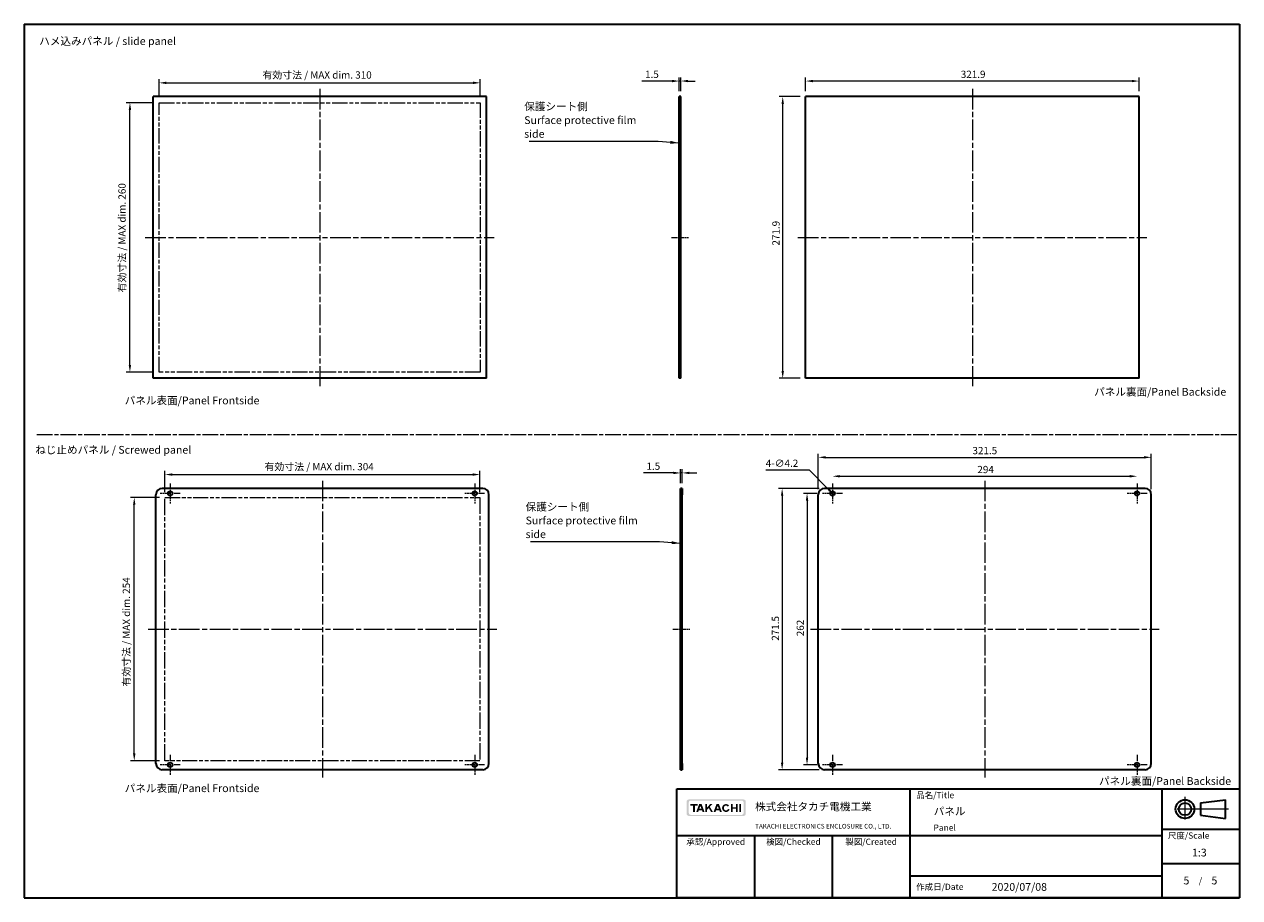
# Model space of a CAD drawing. Units: millimetres. Extents: x 0 to 5514, y -4 to 984.
# Drawn here: x 4341 to 5514, y 0 to 843 of the extents above; entities that cross this region are included whole.
import ezdxf
from ezdxf.enums import TextEntityAlignment as Align

# ---------------------------------------------------------------- set-up
doc = ezdxf.new("R2010")
doc.units = ezdxf.units.MM
doc.header["$LTSCALE"] = 3.5
doc.linetypes.add('CHAIN', pattern=[0.35429999999999995, 0.2362, -0.0295, 0.0591, -0.0295])
doc.linetypes.add('DOUBLE_DASH_CHAIN', pattern=[1.2403, 0.6614, -0.0827, 0.1654, -0.0827, 0.1654, -0.0827])
doc.layers.get('Defpoints').update_dxf_attribs({"lineweight": 25})
for name, color, linetype, lineweight in [('Border (ISO)', 7, 'Continuous', 35), ('Center Mark (ISO)', 131, 'Continuous', 18), ('Centerline (ISO)', 131, 'Continuous', 18), ('Dimension (ISO)', 7, 'Continuous', 18), ('Dimension (ISO) @ 1', 7, 'Continuous', 18), ('Hatch (ISO)', 1, 'Continuous', 18), ('Sketch Geometry (ISO)', 7, 'Continuous', 18), ('Symbol (ISO)', 7, 'Continuous', 18), ('Title (ISO)', 7, 'Continuous', 35), ('Visible (ISO)', 7, 'Continuous', 35), ('Visible Narrow (ISO)', 7, 'Continuous', 25)]:
    doc.layers.add(name, color=color, linetype=linetype, lineweight=lineweight)
doc.styles.add('Note Text (TK)', font='MS PGothic.ttf')
doc.styles.add('文字スタイル67', font='arial.ttf')
doc.dimstyles.new('Default - Method 1b (TK)', dxfattribs={"dimscale": 3.5, "dimtxt": 2.5, "dimasz": 2.5, "dimexe": 1, "dimexo": 1.499999999999999, "dimgap": 1, "dimtad": 1, "dimtoh": 1, "dimrnd": 1e-08, "dimdsep": 46, "dimtxsty": 'Note Text (TK)', "dimcen": 0.09, "dimdle": 5, "dimclrd": 100, "dimclre": 100, "dimclrt": 7, "dimadec": 1, "dimazin": 1, "dimtfac": 1, "dimtmove": 0, "dimatfit": 3, "dimfxl": 1, "dimtolj": 1, "dimlwd": -1, "dimlwe": -1, "dimarcsym": 0})
doc.dimstyles.new('Default - Method 1b (TK)$7', dxfattribs={"dimscale": 3.5, "dimtxt": 2.5, "dimasz": 2.5, "dimexe": 1, "dimexo": 1.499999999999999, "dimgap": 1, "dimtad": 1, "dimtoh": 1, "dimrnd": 1e-08, "dimdsep": 46, "dimtxsty": 'Note Text (TK)', "dimcen": 0.09, "dimdle": 5, "dimclrd": 100, "dimclre": 100, "dimclrt": 7, "dimadec": 1, "dimazin": 1, "dimtfac": 1, "dimtmove": 0, "dimatfit": 3, "dimfxl": 1, "dimtolj": 1, "dimlwd": -1, "dimlwe": -1, "dimarcsym": 0})

# ---------------------------------------------------------------- blocks, each defined once
blk = doc.blocks.new('図面枠 tk図枠')
at = {"layer": 'Border (ISO)'}
for p, q in [((14.49999999999999, 289), (405.4999999999997, 289)), ((14.49999999999999, 289), (14.50000000000001, 8.000000000000009)), ((405.4999999999997, 289), (405.4999999999997, 8.000000000000009)), ((14.50000000000001, 8.000000000000009), (405.4999999999997, 8.000000000000009))]:
    blk.add_line(p, q, dxfattribs=at)
blk = doc.blocks.new('表題欄 tk表題欄')
at = {"layer": 'Hatch (ISO)'}
h = blk.add_hatch(color=256, dxfattribs=at)
edge = h.paths.add_edge_path(flags=0)
edge.add_arc((95.57537688673351, 236.2990653650367), 0.5958259999999997, 269.9999999999897, 360)
edge.add_line((96.17120288673351, 236.2990653650368), (96.1712028867335, 239.7107813650365))
edge.add_arc((95.5753768867335, 239.7107813650366), 0.5958259999999997, 0, 90.0000000000068)
edge.add_line((95.57537688673342, 240.3066073650366), (79.13710888673356, 240.3066073650366))
edge.add_arc((79.13710888673353, 239.7107813650366), 0.5958259999999997, 89.99999999999744, 180)
edge.add_line((78.54128288673351, 239.7107813650365), (78.54128288673331, 236.2990653650368))
edge.add_arc((79.13710888673332, 236.2990653650365), 0.5958259999999997, 180, 270.0000000000231)
edge.add_line((79.13710888673356, 235.7032393650365), (95.57537688673342, 235.7032393650367))
edge = h.paths.add_edge_path()
edge.add_line((77.83935088673356, 239.9556413650365), (77.83935088673356, 236.0542053650368))
edge.add_arc((78.54128288673346, 236.0542053650367), 0.7019319999998936, 180, 270.0000000000087)
edge.add_line((78.54128288673355, 235.3522733650368), (96.17120288673351, 235.3522733650368))
edge.add_arc((96.17120288673351, 236.0542053650367), 0.7019319999998921, 270, 360)
edge.add_line((96.8731348867334, 236.0542053650368), (96.87313488673352, 239.9556413650365))
edge.add_arc((96.1712028867336, 239.9556413650367), 0.7019319999998921, 0, 90.00000000000873)
edge.add_line((96.1712028867335, 240.6575733650367), (78.54128288673355, 240.6575733650366))
edge.add_arc((78.54128288673355, 239.9556413650365), 0.7019319999999984, 90, 180)
for points in [[(79.07181288673355, 239.1476033650369), (79.07181288673355, 238.6578833650367), (79.92066088673353, 238.6578833650367), (79.92066088673353, 236.6581933650368), (80.50832488673353, 236.6581933650368), (80.50832488673353, 238.6578833650367), (81.35717288673355, 238.6578833650367), (81.35717288673355, 239.1476033650369)], [(85.68407849525303, 236.6581933650368), (84.9434673993943, 237.8918698287545), (84.41792288673358, 237.3246628822781), (84.41792288673358, 236.6581933650368), (83.89555488673355, 236.6581933650368), (83.89555488673355, 239.1476033650369), (84.41792288673358, 239.1476033650369), (84.41792288673358, 238.0993979968839), (85.38913556809511, 239.1476033650369), (86.1069649084727, 239.1476033650369), (85.31925422435492, 238.2974470774499), (86.30334488673353, 236.6581933650368)], [(92.0914293961446, 239.1476033650369), (92.0914293961446, 236.6581933650368), (92.60971639614463, 236.6581933650368), (92.60971639614463, 237.6580383650368), (93.76872039614459, 237.6580383650368), (93.76872039614459, 236.6581933650368), (94.28700739614462, 236.6581933650368), (94.28700739614462, 239.1476033650369), (93.76872039614459, 239.1476033650369), (93.76872039614459, 238.1477583650367), (92.60971639614463, 238.1477583650367), (92.60971639614463, 239.1476033650369)], [(94.8420233961447, 239.1476033650369), (94.8420233961447, 236.6581933650368), (95.3643913961447, 236.6581933650368), (95.3643913961447, 239.1476033650369)]]:
    blk.add_hatch(color=256, dxfattribs=at).paths.add_polyline_path(points)
h = blk.add_hatch(color=256, dxfattribs=at)
h.paths.add_polyline_path([(82.59020695886475, 237.7110913650368), (81.95242681460245, 237.7110913650368), (82.27131688673356, 238.5794973650367)], flags=0)
h.paths.add_polyline_path([(82.77903014574996, 237.1968853650368), (81.76360362771717, 237.1968853650368), (81.56578886050404, 236.6581933650368), (80.94907288673355, 236.6581933650368), (81.86321688673355, 239.1476033650369), (82.67941688673353, 239.1476033650369), (83.59356088673351, 236.6581933650368), (82.97684491296302, 236.6581933650368)])
h = blk.add_hatch(color=256, dxfattribs=at)
h.paths.add_polyline_path([(87.52707281460243, 237.7110913650368), (88.16485295886469, 237.7110913650368), (87.84596288673359, 238.5794973650367)], flags=0)
h.paths.add_polyline_path([(87.14043486050403, 236.6581933650368), (87.3382496277172, 237.1968853650368), (88.35367614574989, 237.1968853650368), (88.551490912963, 236.6581933650368), (89.16820688673344, 236.6581933650368), (88.25406288673351, 239.1476033650369), (87.43786288673356, 239.1476033650369), (86.52371888673358, 236.6581933650368)])
h = blk.add_hatch(color=256, dxfattribs=at)
edge = h.paths.add_edge_path()
edge.add_arc((90.52309888673331, 237.9028983650369), 1.273272000000011, 38.55054079078439, 336.5820184016556)
edge.add_line((91.69149139614443, 237.3968543650369), (91.17255542714857, 237.6216113977801))
edge.add_ellipse((90.52309888673351, 237.9028983650369), major_axis=(0, -0.7998759999999119), ratio=0.8673469387756529, start_angle=128.5505407907963, end_angle=426.582018401653, ccw=False)
edge.add_line((91.09381514418376, 238.3576891122095), (91.51887237036831, 238.6964075050431))
at = {"layer": 'Title (ISO)'}
for p, q in [((74.70882392282105, 244.052739026017), (255.7088239228211, 244.052739026017)), ((74.70882392282105, 209.052739026017), (74.70882392282105, 244.052739026017)), ((149.7088239228211, 244.052739026017), (149.7088239228211, 209.052739026017)), ((230.7088239228211, 244.052739026017), (230.7088239228211, 209.052739026017)), ((255.7088239228211, 244.052739026017), (255.7088239228211, 209.052739026017)), ((243.2088239228211, 239.552739026017), (251.2088239228211, 240.5527390260171)), ((243.2088239228211, 239.552739026017), (243.2088239228211, 235.552739026017)), ((251.2088239228211, 234.552739026017), (251.2088239228211, 240.5527390260171)), ((243.2088239228211, 235.552739026017), (251.2088239228211, 234.552739026017)), ((230.7088239228211, 231.052739026017), (255.7088239228211, 231.052739026017)), ((74.70882392282105, 229.052739026017), (230.7088239228211, 229.052739026017)), ((99.70882392282108, 229.052739026017), (99.70882392282108, 209.052739026017)), ((124.708823922821, 229.052739026017), (124.708823922821, 209.052739026017)), ((230.7088239228211, 220.052739026017), (255.7088239228211, 220.052739026017)), ((149.7088239228211, 216.052739026017), (230.7088239228211, 216.052739026017)), ((255.7088239228211, 209.052739026017), (74.70882392282105, 209.052739026017))]:
    blk.add_line(p, q, dxfattribs=at)
at = {"layer": 'Title (ISO)', "color": 4, "linetype": 'CHAIN', "lineweight": 18, "ltscale": 8.889559745788574}
blk.add_line((238.2088239228211, 241.552739026017), (238.2088239228211, 233.552739026017), dxfattribs=at)
at = {"layer": 'Title (ISO)', "color": 4, "linetype": 'CHAIN', "lineweight": 18, "ltscale": 20.00163269042969}
blk.add_line((252.2088239228211, 237.552739026017), (234.2088239228211, 237.552739026017), dxfattribs=at)
at = {"layer": 'Title (ISO)'}
for radius in [3, 2]:
    blk.add_circle((238.2088239228211, 237.552739026017), radius, dxfattribs=at)
at = {"layer": 'Title (ISO)', "color": 1, "char_height": 2.000000029802321, "line_spacing_factor": 1.5, "style": 'Note Text (TK)'}
for s, insert, attachment_point in [('\\fＭＳ Ｐゴシック|b0|i0;\\H2.0000;品名/Title', (151.708823922821, 242.052739026017), 4), ('\\fＭＳ Ｐゴシック|b0|i0;\\H2.0000;承認/Approved', (87.20882392282108, 227.052739026017), 5), ('\\fＭＳ Ｐゴシック|b0|i0;\\H2.0000;検図/Checked', (112.208823922821, 227.052739026017), 5), ('\\fＭＳ Ｐゴシック|b0|i0;\\H2.0000;製図/Created', (137.2088239228211, 227.052739026017), 5), ('\\fＭＳ Ｐゴシック|b0|i0;\\H2.0000;尺度/Scale', (232.7088239228211, 229.052739026017), 4), ('\\fＭＳ Ｐゴシック|b0|i0;\\H2.0000;作成日/Date', (151.708823922821, 212.552739026017), 4)]:
    blk.add_mtext(s, dxfattribs=dict(at, insert=insert, attachment_point=attachment_point))
at = {"layer": 'Title (ISO)', "color": 7, "line_spacing_factor": 1.5, "style": 'Note Text (TK)'}
for s, insert, char_height, attachment_point in [('株式会社タカチ電機工業', (99.87313488673342, 238.052739026017), 2.5, 4), ('\\fArial|b0|i0;\\H1.4986;TAKACHI ELECTRONICS ENCLOSURE CO., LTD.', (99.87313488673342, 232.052739026017), 1.49859994649887, 4), ('\\fＭＳ Ｐゴシック|b0|i0;\\H2.0000;/', (243.2088239228211, 214.552739026017), 2.000000029802321, 5)]:
    blk.add_mtext(s, dxfattribs=dict(at, insert=insert, char_height=char_height, attachment_point=attachment_point))
at = {"layer": 'Title (ISO)', "color": 7}
for tag, p, height, style in [('<品名>_001', (157.3395057354996, 235.5328526211062), 2.5, 'Note Text (TK)'), ('<Title>_001', (157.4305155958995, 230.5513747487906), 2.000000029802321, '文字スタイル67'), ('<ページ_No.>_001', (238.0980284456275, 213.302739026017), 2.5, 'Note Text (TK)'), ('<総ページ数>_001', (246.7997329866371, 213.302739026017), 2.5, 'Note Text (TK)'), ('作成日_001', (175.6179145609817, 211.2601253517655), 2.5, 'Note Text (TK)')]:
    blk.add_attdef(tag, p, '', height=height, dxfattribs=dict(at, style=style))
at = {"layer": 'Title (ISO)', "color": 7, "style": 'Note Text (TK)'}
for tag, p in [('<尺度>', (243.2088239228211, 223.5527390260171)), ('<承認>', (87.20882392282108, 217.052739026017))]:
    blk.add_attdef(tag, text='', height=2.5, dxfattribs=at).set_placement(p, align=Align.MIDDLE_CENTER)
blk = doc.blocks.new('*D111')
at = {"layer": 'Defpoints', "color": 0}
for p in [(4781.317514140387, 786.4944221883145), (4471.317514140388, 767.2863171209152), (4781.317514140387, 767.2863171209152)]:
    blk.add_point(p, dxfattribs=at)
at = {"layer": 'Dimension (ISO)', "color": 100}
for p, q in [((4471.317514140388, 772.5363171209152), (4471.317514140388, 789.9944221883145)), ((4478.317514140388, 786.4944221883145), (4774.317514140387, 786.4944221883145)), ((4781.317514140387, 772.5363171209152), (4781.317514140387, 789.9944221883145))]:
    blk.add_line(p, q, dxfattribs=at)
for points in [[(4478.317514140388, 787.6610888549811), (4478.317514140388, 785.327755521648), (4471.317514140388, 786.4944221883145)], [(4774.317514140387, 787.6610888549811), (4774.317514140387, 785.327755521648), (4781.317514140387, 786.4944221883145)]]:
    blk.add_solid(points, dxfattribs=at)
at = {"layer": 'Dimension (ISO)', "color": 7, "insert": (4571.004494505781, 794.1080585519506), "char_height": 7, "attachment_point": 4, "style": 'Note Text (TK)'}
blk.add_mtext('\\A1;有効寸法 / MAX dim. 310', dxfattribs=at)
blk = doc.blocks.new('*D110')
at = {"layer": 'Defpoints', "color": 0}
for p in [(4443.088928403455, 767.2863171209152), (4471.317514140388, 767.2863171209152), (4471.317514140388, 507.2863171209154)]:
    blk.add_point(p, dxfattribs=at)
at = {"layer": 'Dimension (ISO)', "color": 100}
for p, q in [((4466.067514140386, 767.2863171209152), (4439.588928403455, 767.2863171209152)), ((4443.088928403455, 514.2863171209153), (4443.088928403455, 760.2863171209151)), ((4466.067514140386, 507.2863171209154), (4439.588928403455, 507.2863171209154))]:
    blk.add_line(p, q, dxfattribs=at)
for points in [[(4441.922261736787, 760.2863171209151), (4444.255595070123, 760.2863171209151), (4443.088928403455, 767.2863171209152)], [(4441.922261736787, 514.2863171209153), (4444.255595070123, 514.2863171209153), (4443.088928403455, 507.2863171209154)]]:
    blk.add_solid(points, dxfattribs=at)
at = {"layer": 'Dimension (ISO)', "color": 7, "insert": (4435.475292039821, 584.1995402032337), "char_height": 7, "attachment_point": 4, "rotation": 90, "style": 'Note Text (TK)'}
blk.add_mtext('\\A1;有効寸法 / MAX dim. 260', dxfattribs=at)
blk = doc.blocks.new('*D109')
at = {"layer": 'Defpoints', "color": 0}
for p in [(4780.930439970152, 408.4199543190274), (4476.930439970153, 386.2361971623969), (4780.930439970152, 386.236197162397)]:
    blk.add_point(p, dxfattribs=at)
at = {"layer": 'Dimension (ISO)', "color": 100}
for p, q in [((4476.930439970153, 391.4861971623969), (4476.930439970153, 411.9199543190275)), ((4780.930439970152, 391.486197162397), (4780.930439970152, 411.9199543190275)), ((4483.930439970152, 408.4199543190274), (4773.930439970152, 408.4199543190274))]:
    blk.add_line(p, q, dxfattribs=at)
for points in [[(4483.930439970152, 409.5866209856941), (4483.930439970152, 407.2532876523608), (4476.930439970153, 408.4199543190274)], [(4773.930439970152, 409.5866209856941), (4773.930439970152, 407.2532876523608), (4780.930439970152, 408.4199543190274)]]:
    blk.add_solid(points, dxfattribs=at)
at = {"layer": 'Dimension (ISO)', "color": 7, "insert": (4572.989556306833, 416.0335906826638), "char_height": 7, "attachment_point": 4, "style": 'Note Text (TK)'}
blk.add_mtext('\\A1;有効寸法 / MAX dim. 304', dxfattribs=at)
blk = doc.blocks.new('*D108')
at = {"layer": 'Defpoints', "color": 0}
for p in [(4447.254427685026, 386.2361971623969), (4476.930439970153, 386.2361971623969), (4476.930439970153, 132.2361971623969)]:
    blk.add_point(p, dxfattribs=at)
at = {"layer": 'Dimension (ISO)', "color": 100}
for p, q in [((4471.680439970152, 386.2361971623969), (4443.754427685026, 386.2361971623969)), ((4447.254427685026, 139.2361971623969), (4447.254427685026, 379.2361971623969)), ((4471.680439970152, 132.2361971623969), (4443.754427685026, 132.2361971623969))]:
    blk.add_line(p, q, dxfattribs=at)
for points in [[(4446.087761018358, 379.2361971623969), (4448.421094351693, 379.2361971623969), (4447.254427685026, 386.2361971623969)], [(4446.087761018358, 139.2361971623969), (4448.421094351693, 139.2361971623969), (4447.254427685026, 132.2361971623969)]]:
    blk.add_solid(points, dxfattribs=at)
at = {"layer": 'Dimension (ISO)', "color": 7, "insert": (4439.64079132139, 203.7352492248028), "char_height": 7, "attachment_point": 4, "rotation": 90, "style": 'Note Text (TK)'}
blk.add_mtext('\\A1;有効寸法 / MAX dim. 254', dxfattribs=at)
blk = doc.blocks.new('*D107')
at = {"layer": 'Defpoints', "color": 0}
for p in [(5095.428654677478, 788.236317120915), (5095.428654677478, 773.2363171209151), (5417.328654677479, 773.2363171209151)]:
    blk.add_point(p, dxfattribs=at)
at = {"layer": 'Dimension (ISO)', "color": 100}
for p, q in [((5095.428654677478, 778.486317120915), (5095.428654677478, 791.736317120915)), ((5410.328654677479, 788.236317120915), (5102.428654677478, 788.236317120915)), ((5417.328654677479, 778.486317120915), (5417.328654677479, 791.736317120915))]:
    blk.add_line(p, q, dxfattribs=at)
for points in [[(5102.428654677478, 789.4029837875818), (5102.428654677478, 787.0696504542485), (5095.428654677478, 788.236317120915)], [(5410.328654677479, 789.4029837875818), (5410.328654677479, 787.0696504542485), (5417.328654677479, 788.236317120915)]]:
    blk.add_solid(points, dxfattribs=at)
at = {"layer": 'Dimension (ISO)', "color": 7, "insert": (5245.158211637677, 794.736317120915), "char_height": 7, "attachment_point": 4, "style": 'Note Text (TK)'}
blk.add_mtext('\\A1;321.9', dxfattribs=at)
blk = doc.blocks.new('*D106')
at = {"layer": 'Defpoints', "color": 0}
for p in [(5073.268230640363, 773.2363171209151), (5095.428654677478, 773.2363171209151), (5095.428654677478, 501.3363171209149)]:
    blk.add_point(p, dxfattribs=at)
at = {"layer": 'Dimension (ISO)', "color": 100}
for p, q in [((5090.17865467748, 773.2363171209151), (5069.768230640363, 773.2363171209151)), ((5073.268230640363, 508.3363171209152), (5073.268230640363, 766.236317120915)), ((5090.17865467748, 501.3363171209149), (5069.768230640363, 501.3363171209149))]:
    blk.add_line(p, q, dxfattribs=at)
for points in [[(5072.101563973696, 766.236317120915), (5074.434897307029, 766.236317120915), (5073.268230640363, 773.2363171209151)], [(5072.101563973696, 508.3363171209152), (5074.434897307029, 508.3363171209152), (5073.268230640363, 501.3363171209149)]]:
    blk.add_solid(points, dxfattribs=at)
at = {"layer": 'Dimension (ISO)', "color": 7, "insert": (5066.768230640363, 629.4288991917138), "char_height": 7, "attachment_point": 4, "rotation": 90, "style": 'Note Text (TK)'}
blk.add_mtext('\\A1;271.9', dxfattribs=at)
blk = doc.blocks.new('*D105')
at = {"layer": 'Defpoints', "color": 0}
for p in [(5415.368626288272, 406.7761089097499), (5121.368626288273, 390.2361971623969), (5415.368626288272, 390.2361971623969)]:
    blk.add_point(p, dxfattribs=at)
at = {"layer": 'Dimension (ISO)', "color": 100}
blk.add_line((5128.368626288273, 406.7761089097499), (5408.368626288272, 406.7761089097499), dxfattribs=at)
for points in [[(5128.368626288273, 407.9427755764164), (5128.368626288273, 405.6094422430832), (5121.368626288273, 406.7761089097499)], [(5408.368626288272, 407.9427755764164), (5408.368626288272, 405.6094422430832), (5415.368626288272, 406.7761089097499)]]:
    blk.add_solid(points, dxfattribs=at)
at = {"layer": 'Dimension (ISO)', "color": 7, "insert": (5261.171542961887, 413.2761089097498), "char_height": 7, "attachment_point": 4, "style": 'Note Text (TK)'}
blk.add_mtext('\\A1;294', dxfattribs=at)
blk = doc.blocks.new('*D104')
at = {"layer": 'Defpoints', "color": 0}
for p in [(5429.118626288273, 425.0263407464168), (5107.618626288273, 388.986197162397), (5429.118626288273, 388.986197162397)]:
    blk.add_point(p, dxfattribs=at)
at = {"layer": 'Dimension (ISO)', "color": 100}
for p, q in [((5107.618626288273, 394.2361971623969), (5107.618626288273, 428.5263407464168)), ((5114.618626288272, 425.0263407464168), (5422.118626288273, 425.0263407464168)), ((5429.118626288273, 394.2361971623969), (5429.118626288273, 428.5263407464168))]:
    blk.add_line(p, q, dxfattribs=at)
for points in [[(5114.618626288272, 426.1930074130836), (5114.618626288272, 423.8596740797502), (5107.618626288273, 425.0263407464168)], [(5422.118626288273, 426.1930074130836), (5422.118626288273, 423.8596740797502), (5429.118626288273, 425.0263407464168)]]:
    blk.add_solid(points, dxfattribs=at)
at = {"layer": 'Dimension (ISO)', "color": 7, "insert": (5256.446103375973, 431.5263407464168), "char_height": 7, "attachment_point": 4, "style": 'Note Text (TK)'}
blk.add_mtext('\\A1;321.5', dxfattribs=at)
blk = doc.blocks.new('*D103')
at = {"layer": 'Defpoints', "color": 0}
for p in [(5111.768626288273, 390.2361971623969), (5096.768626288273, 128.2361971623969), (5111.768626288273, 128.2361971623969)]:
    blk.add_point(p, dxfattribs=at)
at = {"layer": 'Dimension (ISO)', "color": 100}
for p, q in [((5106.518626288273, 390.2361971623969), (5093.268626288272, 390.2361971623969)), ((5096.768626288273, 383.2361971623969), (5096.768626288273, 135.2361971623969)), ((5106.518626288273, 128.2361971623969), (5093.268626288272, 128.2361971623969))]:
    blk.add_line(p, q, dxfattribs=at)
for points in [[(5095.601959621606, 383.2361971623969), (5097.935292954939, 383.2361971623969), (5096.768626288273, 390.2361971623969)], [(5095.601959621606, 135.2361971623969), (5097.935292954939, 135.2361971623969), (5096.768626288273, 128.2361971623969)]]:
    blk.add_solid(points, dxfattribs=at)
at = {"layer": 'Dimension (ISO)', "color": 7, "insert": (5090.268626288271, 252.3703570352032), "char_height": 7, "attachment_point": 4, "rotation": 90, "style": 'Note Text (TK)'}
blk.add_mtext('\\A1;262', dxfattribs=at)
blk = doc.blocks.new('*D102')
at = {"layer": 'Defpoints', "color": 0}
for p in [(5113.618626288273, 394.986197162397), (5072.71651980142, 123.4861971623969), (5113.618626288273, 123.4861971623969)]:
    blk.add_point(p, dxfattribs=at)
at = {"layer": 'Dimension (ISO)', "color": 100}
for p, q in [((5108.368626288273, 394.986197162397), (5069.21651980142, 394.986197162397)), ((5072.71651980142, 387.9861971623969), (5072.71651980142, 130.4861971623969)), ((5108.368626288273, 123.4861971623969), (5069.21651980142, 123.4861971623969))]:
    blk.add_line(p, q, dxfattribs=at)
for points in [[(5071.549853134753, 387.9861971623969), (5073.883186468087, 387.9861971623969), (5072.71651980142, 394.986197162397)], [(5071.549853134753, 130.4861971623969), (5073.883186468087, 130.4861971623969), (5072.71651980142, 123.4861971623969)]]:
    blk.add_solid(points, dxfattribs=at)
at = {"layer": 'Dimension (ISO)', "color": 7, "insert": (5066.21651980142, 248.0114765256095), "char_height": 7, "attachment_point": 4, "rotation": 90, "style": 'Note Text (TK)'}
blk.add_mtext('\\A1;271.5', dxfattribs=at)
blk = doc.blocks.new('*D101')
at = {"layer": 'Defpoints', "color": 0}
for p in [(5119.883702047783, 391.7211214028894), (5122.853550528767, 388.7512729219056)]:
    blk.add_point(p, dxfattribs=at)
at = {"layer": 'Dimension (ISO)', "color": 100}
for p, q in [((5056.893684392154, 412.8163927739174), (5098.788430676741, 412.8163927739168)), ((5098.788430676741, 412.8163927739168), (5117.90380306046, 393.70102039021))]:
    blk.add_line(p, q, dxfattribs=at)
blk.add_solid([(5118.728760971844, 394.5259783015945), (5117.078845149074, 392.8760624788256), (5122.853550528767, 388.7512729219056)], dxfattribs=at)
at = {"layer": 'Dimension (ISO)', "color": 7, "insert": (5056.893684392153, 419.3163927739168), "char_height": 7, "attachment_point": 4, "style": 'Note Text (TK)'}
blk.add_mtext('\\A1;4-∅4.2', dxfattribs=at)
blk = doc.blocks.new('*D100')
at = {"layer": 'Defpoints', "color": 0}
for p in [(4973.391733277725, 788.236317120915), (4973.391733277725, 773.2363171209151), (4974.891733277726, 773.2363171209151)]:
    blk.add_point(p, dxfattribs=at)
at = {"layer": 'Dimension (ISO)', "color": 100}
for p, q in [((4966.391733277726, 788.236317120915), (4937.400256004996, 788.236317120915)), ((4973.391733277725, 778.486317120915), (4973.391733277725, 791.736317120915)), ((4974.891733277726, 788.236317120915), (4973.391733277725, 788.236317120915)), ((4974.891733277726, 778.486317120915), (4974.891733277726, 791.736317120915)), ((4981.891733277725, 788.236317120915), (4988.891733277725, 788.236317120915))]:
    blk.add_line(p, q, dxfattribs=at)
for points in [[(4966.391733277726, 789.4029837875818), (4966.391733277726, 787.0696504542485), (4973.391733277725, 788.236317120915)], [(4981.891733277725, 789.4029837875818), (4981.891733277725, 787.0696504542485), (4974.891733277726, 788.236317120915)]]:
    blk.add_solid(points, dxfattribs=at)
at = {"layer": 'Dimension (ISO)', "color": 7, "insert": (4940.400256004998, 794.736317120915), "char_height": 7, "attachment_point": 4, "style": 'Note Text (TK)'}
blk.add_mtext('\\A1;1.5', dxfattribs=at)
blk = doc.blocks.new('*D99')
at = {"layer": 'Defpoints', "color": 0}
for p in [(4974.741560051127, 409.986197162397), (4974.741560051127, 394.986197162397), (4976.241560051127, 394.986197162397)]:
    blk.add_point(p, dxfattribs=at)
at = {"layer": 'Dimension (ISO)', "color": 100}
for p, q in [((4974.741560051127, 400.236197162397), (4974.741560051127, 413.4861971623968)), ((4976.241560051127, 400.236197162397), (4976.241560051127, 413.4861971623968)), ((4967.741560051127, 409.986197162397), (4938.750082778398, 409.986197162397)), ((4976.241560051127, 409.986197162397), (4974.741560051127, 409.986197162397)), ((4983.241560051126, 409.986197162397), (4990.241560051127, 409.986197162397))]:
    blk.add_line(p, q, dxfattribs=at)
for points in [[(4967.741560051127, 411.1528638290637), (4967.741560051127, 408.8195304957301), (4974.741560051127, 409.986197162397)], [(4983.241560051126, 411.1528638290637), (4983.241560051126, 408.8195304957301), (4976.241560051127, 409.986197162397)]]:
    blk.add_solid(points, dxfattribs=at)
at = {"layer": 'Dimension (ISO)', "color": 7, "insert": (4941.750082778399, 416.4861971623968), "char_height": 7, "attachment_point": 4, "style": 'Note Text (TK)'}
blk.add_mtext('\\A1;1.5', dxfattribs=at)

msp = doc.modelspace()

# ---------------------------------------------------------------- linework, layer by layer
at = {"layer": 'Center Mark (ISO)', "linetype": 'CHAIN', "ltscale": 7.111627578735351}
for p, q in [((4481.930439970152, 399.836197162397), (4481.930439970152, 380.6361971623969)), ((4775.930439970152, 399.836197162397), (4775.930439970152, 380.6361971623969)), ((5121.368626288273, 399.836197162397), (5121.368626288273, 380.6361971623969)), ((5415.368626288272, 399.836197162397), (5415.368626288272, 380.6361971623969)), ((4491.530439970151, 390.2361971623969), (4472.330439970153, 390.2361971623969)), ((4785.530439970154, 390.2361971623969), (4766.330439970153, 390.2361971623969)), ((5130.968626288272, 390.2361971623969), (5111.768626288273, 390.2361971623969)), ((5424.968626288272, 390.2361971623969), (5405.768626288272, 390.2361971623969)), ((4481.930439970152, 137.8361971623969), (4481.930439970152, 118.6361971623969)), ((4775.930439970152, 137.8361971623969), (4775.930439970152, 118.6361971623969)), ((5121.368626288273, 137.8361971623969), (5121.368626288273, 118.6361971623969)), ((5415.368626288272, 137.8361971623969), (5415.368626288272, 118.6361971623969)), ((4491.530439970151, 128.2361971623969), (4472.330439970153, 128.2361971623969)), ((4785.530439970154, 128.2361971623969), (4766.330439970153, 128.2361971623969)), ((5130.968626288272, 128.2361971623969), (5111.768626288273, 128.2361971623969)), ((5424.968626288272, 128.2361971623969), (5405.768626288272, 128.2361971623969))]:
    msp.add_line(p, q, dxfattribs=at)
at = {"layer": 'Centerline (ISO)', "linetype": 'CHAIN', "ltscale": 23.99096870422363}
for p, q in [((4626.317514140387, 780.7363171209154), (4626.317514140387, 493.8363171209153)), ((5256.37865467748, 780.736317120915), (5256.37865467748, 493.8363171209151)), ((4457.867514140388, 637.2863171209152), (4794.767514140388, 637.2863171209152)), ((5087.92865467748, 637.2863171209151), (5424.828654677479, 637.2863171209151)), ((4628.930439970152, 402.4861971623968), (4628.930439970152, 115.9861971623969)), ((5268.368626288273, 402.4861971623968), (5268.368626288273, 115.9861971623969)), ((4460.680439970152, 259.2361971623969), (4797.180439970152, 259.2361971623969)), ((5100.118626288273, 259.2361971623969), (5436.618626288272, 259.2361971623969))]:
    msp.add_line(p, q, dxfattribs=at)
at = {"layer": 'Centerline (ISO)', "linetype": 'CHAIN', "ltscale": 6.111540794372557}
for p, q in [((4965.891733277725, 637.2863171209151), (4982.391733277726, 637.2863171209151)), ((4967.241560051128, 259.2361971623969), (4983.741560051129, 259.2361971623969))]:
    msp.add_line(p, q, dxfattribs=at)
at = {"layer": 'Sketch Geometry (ISO)', "color": 4, "linetype": 'DOUBLE_DASH_CHAIN', "ltscale": 6.408705711364746}
for p, q in [((4471.317514140388, 767.2863171209152), (4781.317514140387, 767.2863171209152)), ((4781.317514140387, 507.2863171209154), (4471.317514140387, 507.2863171209154))]:
    msp.add_line(p, q, dxfattribs=at)
at = {"layer": 'Sketch Geometry (ISO)', "color": 4, "linetype": 'DOUBLE_DASH_CHAIN', "ltscale": 6.352324485778807}
for p, q in [((4471.317514140388, 507.2863171209154), (4471.317514140388, 767.2863171209152)), ((4781.317514140387, 767.2863171209152), (4781.317514140387, 507.2863171209156))]:
    msp.add_line(p, q, dxfattribs=at)
at = {"layer": 'Sketch Geometry (ISO)', "color": 4, "linetype": 'CHAIN', "ltscale": 18.43887329101562}
msp.add_line((4353.107506451569, 446.9317784374814), (5514.431028589562, 446.9317784374814), dxfattribs=at)
at = {"layer": 'Sketch Geometry (ISO)', "color": 4, "linetype": 'DOUBLE_DASH_CHAIN', "ltscale": 6.284666538238525}
for p, q in [((4476.930439970153, 386.2361971623969), (4780.930439970152, 386.236197162397)), ((4780.930439970152, 132.2361971623969), (4476.930439970153, 132.2361971623969))]:
    msp.add_line(p, q, dxfattribs=at)
at = {"layer": 'Sketch Geometry (ISO)', "color": 4, "linetype": 'DOUBLE_DASH_CHAIN', "ltscale": 6.826305389404295}
for p, q in [((4476.930439970153, 132.2361971623969), (4476.930439970153, 386.2361971623969)), ((4780.930439970152, 386.236197162397), (4780.930439970152, 132.2361971623969))]:
    msp.add_line(p, q, dxfattribs=at)
at = {"layer": 'Visible (ISO)'}
for p, q in [((4787.267514140387, 773.2363171209151), (4465.367514140387, 773.2363171209151)), ((4465.367514140387, 501.3363171209152), (4465.367514140387, 773.2363171209151)), ((4787.267514140387, 501.3363171209152), (4787.267514140387, 773.2363171209151)), ((4974.891733277726, 773.2363171209151), (4973.391733277725, 773.2363171209151)), ((4973.391733277725, 501.3363171209152), (4973.391733277725, 773.2363171209151)), ((4974.891733277726, 501.3363171209152), (4974.891733277726, 773.2363171209151)), ((5095.428654677478, 501.3363171209149), (5095.428654677478, 773.2363171209151)), ((5417.328654677479, 773.2363171209151), (5095.428654677478, 773.2363171209151)), ((5417.328654677479, 501.3363171209149), (5417.328654677479, 773.2363171209151)), ((4787.267514140387, 501.3363171209152), (4465.367514140387, 501.3363171209152)), ((4974.891733277726, 501.3363171209152), (4973.391733277725, 501.3363171209152)), ((5417.328654677479, 501.3363171209149), (5095.428654677478, 501.3363171209149)), ((4468.180439970153, 129.4861971623969), (4468.180439970153, 388.986197162397)), ((4783.680439970152, 394.986197162397), (4474.180439970152, 394.986197162397)), ((4789.680439970152, 129.4861971623969), (4789.680439970152, 388.986197162397)), ((4974.741560051127, 388.986197162397), (4974.741560051127, 394.986197162397)), ((4976.241560051127, 394.986197162397), (4974.741560051127, 394.986197162397)), ((4974.741560051127, 129.4861971623969), (4974.741560051127, 388.986197162397)), ((4976.241560051127, 394.986197162397), (4976.241560051128, 388.986197162397)), ((4976.241560051128, 129.4861971623969), (4976.241560051128, 388.986197162397)), ((5107.618626288273, 129.4861971623969), (5107.618626288273, 388.986197162397)), ((5423.118626288272, 394.986197162397), (5113.618626288273, 394.986197162397)), ((5429.118626288273, 129.4861971623969), (5429.118626288273, 388.986197162397)), ((4974.741560051127, 123.4861971623969), (4974.741560051127, 129.486197162397)), ((4976.241560051128, 129.4861971623969), (4976.241560051127, 123.486197162397)), ((4783.680439970152, 123.4861971623969), (4474.180439970152, 123.4861971623969)), ((4974.741560051127, 123.4861971623969), (4976.241560051127, 123.4861971623969)), ((5423.118626288272, 123.4861971623969), (5113.618626288273, 123.4861971623969))]:
    msp.add_line(p, q, dxfattribs=at)
for centre in [(4481.930439970152, 390.2361971623969), (4775.930439970152, 390.2361971623969), (5121.368626288273, 390.2361971623969), (5415.368626288272, 390.2361971623969), (4481.930439970152, 128.2361971623969), (4775.930439970152, 128.2361971623969), (5121.368626288273, 128.2361971623969), (5415.368626288272, 128.2361971623969)]:
    msp.add_circle(centre, 2.1, dxfattribs=at)
for centre, radius, start, end in [((4474.180439970152, 388.9861971623969), 6.000000000000039, 90, 180), ((4783.680439970152, 388.9861971623969), 6.000000000000084, 0, 90), ((5113.618626288273, 388.9861971623969), 6.000000000000084, 90, 180), ((5423.118626288272, 388.9861971623969), 6.000000000000047, 0, 90), ((4474.180439970152, 129.4861971623969), 6, 180, 270), ((4783.680439970152, 129.4861971623969), 6.000000000000047, 270, 0), ((5113.618626288273, 129.4861971623969), 6.000000000000039, 180, 270), ((5423.118626288272, 129.4861971623969), 6, 270, 0)]:
    msp.add_arc(centre, radius, start, end, dxfattribs=at)
at = {"layer": 'Visible Narrow (ISO)'}
for p, q in [((4974.741560051127, 388.986197162397), (4976.241560051128, 388.986197162397)), ((4976.241560051128, 129.4861971623969), (4974.741560051127, 129.4861971623969))]:
    msp.add_line(p, q, dxfattribs=at)

# ---------------------------------------------------------------- block references
at = {"xscale": 3, "yscale": 3, "zscale": 3}
msp.add_blockref('図面枠 tk図枠', (4297.616730377226, -23.99999422240062), dxfattribs=at)
ref = msp.add_blockref('表題欄 tk表題欄', (4746.990258608763, -627.1582113004517), dxfattribs=dict(xscale=3, yscale=3, zscale=3))
ref.add_attrib('<品名>_001', 'パネル', (5219.008775815263, 79.73864202185717), dxfattribs={"layer": 'Title (ISO)', "color": 7, "height": 7.5, "style": 'Note Text (TK)'})
ref.add_attrib('<尺度>_001', '1:3', (5468.405030123149, 39.80116539560768), dxfattribs={"layer": 'Title (ISO)', "color": 7, "height": 7.5, "style": 'Note Text (TK)'})
ref.add_attrib('作成日_001', '2020/07/08', (5274.960531886772, 6.624722735745254), dxfattribs={"layer": 'Title (ISO)', "color": 7, "height": 7.5, "style": 'Note Text (TK)'})
ref.add_attrib('<Title>_001', 'Panel', (5218.823415210943, 64.59823218375892), dxfattribs={"layer": 'Title (ISO)', "color": 7, "height": 6.000000089406968, "style": '文字スタイル67'})
ref.add_attrib('<ページ_No.>_001', '5', (5460.195516107679, 12.81395530010965), dxfattribs={"layer": 'Title (ISO)', "color": 7, "height": 7.5, "style": 'Note Text (TK)'})
ref.add_attrib('<総ページ数>_001', '5', (5487.195516107679, 12.81395530010965), dxfattribs={"layer": 'Title (ISO)', "color": 7, "height": 7.5, "style": 'Note Text (TK)'})

# ---------------------------------------------------------------- texts
at = {"layer": 'Symbol (ISO)', "color": 7, "char_height": 7.5, "style": 'Note Text (TK)'}
for s, insert, width, attachment_point, line_spacing_factor in [('{ハメ込みパネル / slide panel}', (4355.506263405568, 825.8329518648167), 136.1403465270996, 4, 1.5), ('{保護シート側\\PSurface protective film side}', (4823.705926468118, 731.1761504291064), 129.2982530593872, 7, 1.058181881904602), ('{ねじ止めパネル / Screwed panel}', (4351.665562739706, 431.3152023978793), 155.7017612457275, 4, 1.5), ('{保護シート側\\PSurface protective film side}', (4825.055753241521, 344.7595714613192), 129.2982530593872, 7, 1.058181881904602)]:
    msp.add_mtext(s, dxfattribs=dict(at, insert=insert, width=width, attachment_point=attachment_point, line_spacing_factor=line_spacing_factor))
at = {"layer": 'Symbol (ISO)', "color": 7, "char_height": 7.5, "attachment_point": 4, "line_spacing_factor": 1.5, "style": 'Note Text (TK)'}
for s, width, insert in [('{\\fMS PGothic|b0|i0|c128|p50;パネル裏面/Panel Backside}', 136.2338617588429, (5373.964233927984, 488.2737130028253)), ('{\\fMS PGothic|b0|i0|c128|p50;パネル表面/Panel Frontside}', 159.710636432348, (4438.024362526206, 479.9265400784715)), ('{\\fMS PGothic|b0|i0|c128|p50;パネル裏面/Panel Backside}', 179.6994995389677, (5378.648316694114, 112.6143579621694)), ('{\\fMS PGothic|b0|i0|c128|p50;パネル表面/Panel Frontside}', 144.1784559891311, (4438.024362526206, 105.6606439775478))]:
    msp.add_mtext_dynamic_manual_height_columns(s, width=width, gutter_width=1, heights=[0], dxfattribs=dict(at, insert=insert))

# ---------------------------------------------------------------- dimensions: what is measured, and where the dimension line sits
at = {"layer": 'Dimension (ISO) @ 1', "color": 100}
for base, p1, p2, angle, picture, middle in [((4781.317514140387, 786.4944221883145), (4471.317514140388, 767.2863171209152), (4781.317514140387, 767.2863171209152), 180, '*D111', (4625.731767233054, 786.4944221883145)), ((4443.088928403455, 767.2863171209152), (4471.317514140388, 507.2863171209154), (4471.317514140388, 767.2863171209152), 90, '*D110', (4443.088928403455, 638.9268129305063)), ((4780.930439970152, 408.4199543190274), (4476.930439970153, 386.2361971623969), (4780.930439970152, 386.236197162397), 180, '*D109', (4627.736715397742, 408.4199543190274)), ((4447.254427685026, 386.2361971623969), (4476.930439970153, 132.2361971623969), (4476.930439970153, 386.2361971623969), 90, '*D108', (4447.254427685026, 258.4824083157119))]:
    dim = msp.add_linear_dim(base=base, p1=p1, p2=p2, angle=angle, text='有効寸法 / MAX dim. <>', dimstyle='Default - Method 1b (TK)', override={"dimscale": 1, "dimtxt": 7, "dimasz": 7, "dimexe": 3.5, "dimexo": 5.249999999999999, "dimgap": 3, "dimtoh": 0, "dimdec": 2, "dimcen": 0.315, "dimtp": 0, "dimtm": 0, "dimtdec": 2, "dimtix": 0, "dimtofl": 0, "dimtmove": 0, "dimatfit": 1}, dxfattribs=at)
    dim.commit()
    dim.dimension.update_dxf_attribs({"geometry": picture, "text_midpoint": middle, "dimtype": 128})
for base, p1, p2, angle, override, picture, middle in [((4973.391733277725, 788.236317120915), (4974.891733277726, 773.2363171209151), (4973.391733277725, 773.2363171209151), 180, {"dimscale": 1, "dimtxt": 7, "dimasz": 7, "dimexe": 3.5, "dimexo": 5.249999999999999, "dimgap": 3, "dimtoh": 0, "dimdec": 2, "dimcen": 0.315, "dimtp": 0, "dimtm": 0, "dimtdec": 2, "dimtix": 0, "dimtofl": 1, "dimtmove": 0, "dimatfit": 1}, '*D100', (4945.729801459544, 788.236317120915)), ((5095.428654677478, 788.236317120915), (5417.328654677479, 773.2363171209151), (5095.428654677478, 773.2363171209151), 180, {"dimscale": 1, "dimtxt": 7, "dimasz": 7, "dimexe": 3.5, "dimexo": 5.249999999999999, "dimgap": 3, "dimtoh": 0, "dimdec": 2, "dimcen": 0.315, "dimtp": 0, "dimtm": 0, "dimtdec": 2, "dimtix": 0, "dimtofl": 0, "dimtmove": 0, "dimatfit": 1}, '*D107', (5255.837188910404, 788.236317120915)), ((5073.268230640363, 773.2363171209151), (5095.428654677478, 501.3363171209149), (5095.428654677478, 773.2363171209151), 90, {"dimscale": 1, "dimtxt": 7, "dimasz": 7, "dimexe": 3.5, "dimexo": 5.249999999999999, "dimgap": 3, "dimtoh": 0, "dimdec": 2, "dimcen": 0.315, "dimtp": 0, "dimtm": 0, "dimtdec": 2, "dimtix": 0, "dimtofl": 0, "dimtmove": 0, "dimatfit": 1}, '*D106', (5073.268230640363, 640.107876464441)), ((5429.118626288273, 425.0263407464168), (5107.618626288273, 388.986197162397), (5429.118626288273, 388.986197162397), 180, {"dimscale": 1, "dimtxt": 7, "dimasz": 7, "dimexe": 3.5, "dimexo": 5.249999999999999, "dimgap": 3, "dimtoh": 0, "dimdec": 2, "dimcen": 0.315, "dimtp": 0, "dimtm": 0, "dimtdec": 2, "dimtix": 0, "dimtofl": 0, "dimtmove": 0, "dimatfit": 1}, '*D104', (5267.144967012337, 425.0263407464168)), ((4974.741560051127, 409.986197162397), (4976.241560051127, 394.986197162397), (4974.741560051127, 394.986197162397), 180, {"dimscale": 1, "dimtxt": 7, "dimasz": 7, "dimexe": 3.5, "dimexo": 5.249999999999999, "dimgap": 3, "dimtoh": 0, "dimdec": 2, "dimcen": 0.315, "dimtp": 0, "dimtm": 0, "dimtdec": 2, "dimtix": 0, "dimtofl": 1, "dimtmove": 0, "dimatfit": 1}, '*D99', (4947.079628232945, 409.986197162397)), ((5415.368626288272, 406.7761089097499), (5121.368626288273, 390.2361971623969), (5415.368626288272, 390.2361971623969), 180, {"dimscale": 1, "dimtxt": 7, "dimasz": 7, "dimexe": 3.5, "dimexo": 5.249999999999999, "dimgap": 3, "dimtoh": 0, "dimdec": 2, "dimcen": 0.315, "dimse1": 1, "dimse2": 1, "dimtp": 0, "dimtm": 0, "dimtdec": 2, "dimtix": 0, "dimtofl": 0, "dimtmove": 0, "dimatfit": 1}, '*D105', (5268.390292961887, 406.7761089097499)), ((5072.71651980142, 123.4861971623969), (5113.618626288273, 394.986197162397), (5113.618626288273, 123.4861971623969), 90, {"dimscale": 1, "dimtxt": 7, "dimasz": 7, "dimexe": 3.5, "dimexo": 5.249999999999999, "dimgap": 3, "dimtoh": 0, "dimdec": 2, "dimcen": 0.315, "dimtp": 0, "dimtm": 0, "dimtdec": 2, "dimtix": 0, "dimtofl": 0, "dimtmove": 0, "dimatfit": 1}, '*D102', (5072.71651980142, 258.7103401619732)), ((5096.768626288273, 128.2361971623969), (5111.768626288273, 390.2361971623969), (5111.768626288273, 128.2361971623969), 90, {"dimscale": 1, "dimtxt": 7, "dimasz": 7, "dimexe": 3.5, "dimexo": 5.249999999999999, "dimgap": 3, "dimtoh": 0, "dimdec": 2, "dimcen": 0.315, "dimtp": 0, "dimtm": 0, "dimtdec": 2, "dimtix": 0, "dimtofl": 0, "dimtmove": 0, "dimatfit": 1}, '*D103', (5096.768626288273, 259.4896752170214))]:
    dim = msp.add_linear_dim(base=base, p1=p1, p2=p2, angle=angle, dimstyle='Default - Method 1b (TK)', override=override, dxfattribs=at)
    dim.commit()
    dim.dimension.update_dxf_attribs({"geometry": picture, "text_midpoint": middle, "dimtype": 128})
dim = msp.add_diameter_dim_2p(p1=(5119.883702047783, 391.7211214028894), p2=(5122.853550528767, 388.7512729219056), text='4-<>', dimstyle='Default - Method 1b (TK)', override={"dimscale": 1, "dimtxt": 7, "dimasz": 7, "dimexe": 3.5, "dimexo": 5.249999999999999, "dimgap": 3, "dimtih": 1, "dimdec": 2, "dimlfac": 1.000000000000069, "dimcen": 0.315, "dimtp": 0, "dimtm": 0, "dimtdec": 2, "dimtix": 0, "dimtofl": 0, "dimtmove": 0, "dimatfit": 3}, dxfattribs=at)
dim.commit()
dim.dimension.update_dxf_attribs({"geometry": '*D101', "text_midpoint": (5070.217548028517, 412.8163927739168), "dimtype": 131})

# ---------------------------------------------------------------- leaders
at = {"layer": 'Symbol (ISO)', "color": 100, "annotation_type": 0, "has_hookline": 1, "hookline_direction": 1, "text_width": 124.4744318181818}
for points in [[(4973.391733277725, 728.4349223478204), (4953.004179527504, 729.9261504291064)], [(4974.741560051127, 342.0183433800333), (4954.354006300906, 343.5095714613192)]]:
    msp.add_leader(points, dimstyle='Default - Method 1b (TK)$7', override={"dimgap": 0, "dimtad": 1}, dxfattribs=at)

doc.saveas('drawing.dxf')
